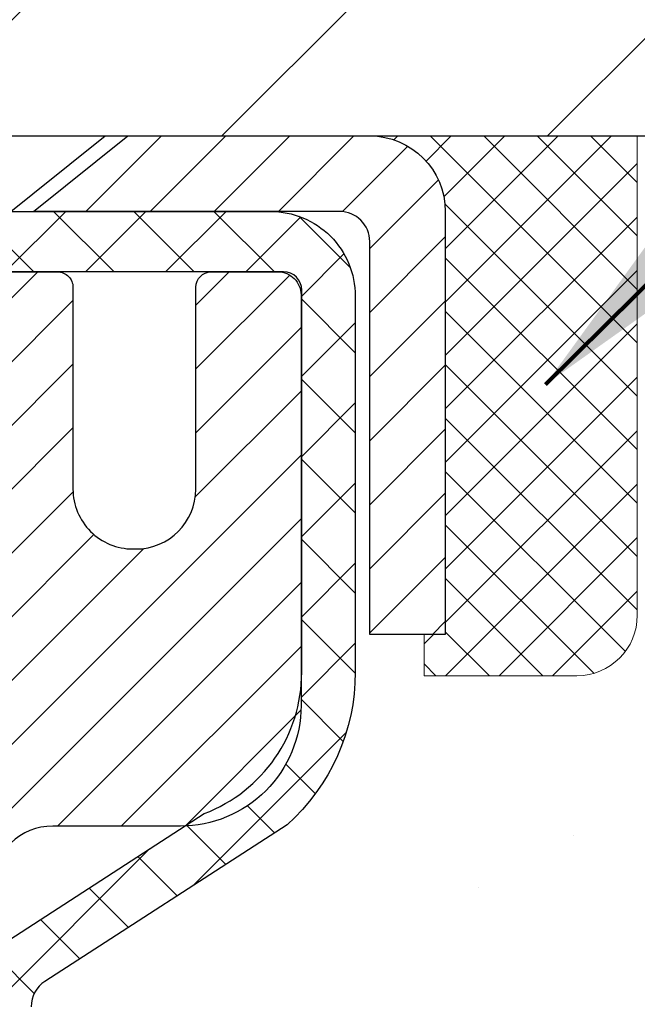
# Model space of a CAD drawing. Extents: x 13 to 3254, y -141 to 1977.
# Drawn here: x 544 to 545, y -117 to -115 of the extents above; entities that cross this region are included whole.
import ezdxf

# ---------------------------------------------------------------- set-up
doc = ezdxf.new("R2010")
doc.units = 0
doc.header["$LTSCALE"] = 5
doc.header["$MEASUREMENT"] = 0
doc.layers.get('0').update_dxf_attribs({"color": 200, "linetype": 'CONTINUOUS'})
doc.layers.get('DEFPOINTS').update_dxf_attribs({"linetype": 'CONTINUOUS'})
for name, color, linetype, lineweight in [('CAPPING STRIP - H', 251, 'CONTINUOUS', 15), ('CAPPING STRIP - L', 7, 'CONTINUOUS', 25), ('CONCRETE - H', 130, 'CONTINUOUS', 9), ('CONCRETE - L', 132, 'CONTINUOUS', 13), ('COVER PLATE - L', 7, 'CONTINUOUS', 25), ('DIMS', 50, 'CONTINUOUS', 25), ('MIG RETAINER - H', 251, 'CONTINUOUS', 20), ('MIG RETAINER - L', 7, 'CONTINUOUS', 30), ('PVC SIDESHEET - H', 170, 'CONTINUOUS', 20), ('PVC SIDESHEET - L', 150, 'CONTINUOUS', 25), ('SCREW - L', 1, 'CONTINUOUS', 25), ('SEALANT - H', 50, 'CONTINUOUS', 15), ('SEALANT - L', 52, 'CONTINUOUS', 20), ('TEXT - 4', 241, 'CONTINUOUS', 25)]:
    doc.layers.add(name, color=color, linetype=linetype, lineweight=lineweight)
doc.styles.add('ROMANS', font='romans', dxfattribs={"width": 0.9})
doc.dimstyles.get("Standard").update_dxf_attribs({"dimtxt": 0.18, "dimasz": 0.18, "dimexe": 0.18, "dimexo": 0.0625, "dimgap": 0.09, "dimtad": 0, "dimtih": 1, "dimtoh": 1, "dimdec": 4, "dimzin": 0, "dimdsep": 46, "dimtxsty": 'Standard', "dimcen": 0.09, "dimadec": 0, "dimazin": 0, "dimtfac": 1, "dimtdec": 4, "dimtofl": 0, "dimtmove": 0, "dimatfit": 3, "dimfxl": 1, "dimtolj": 1, "dimtzin": 0, "dimarcsym": 0})

# ---------------------------------------------------------------- blocks, each defined once
blk = doc.blocks.new('*D25')
at = {"layer": 'DEFPOINTS', "color": 0, "transparency": 16777216}
for p in [(556.1957521505514, -115.9068522181676), (543.6957521505511, -116.632245918951), (556.1957521505514, -117.0874739821893)]:
    blk.add_point(p, dxfattribs=at)
at = {"layer": 'DIMS', "color": 0, "lineweight": -2, "transparency": 16777216}
for p, q in [((556.1957521505514, -116.2068522181676), (556.1957521505514, -117.3874739821893)), ((543.6957521505511, -116.932245918951), (543.6957521505511, -117.3874739821893)), ((543.9957521505511, -117.0874739821893), (551.676303809726, -117.0874739821893)), ((555.8957521505514, -117.0874739821893), (554.676303809726, -117.0874739821893))]:
    blk.add_line(p, q, dxfattribs=at)
at = {"layer": 'DIMS', "color": 0, "transparency": 16777216}
for points in [[(543.9957521505511, -117.0374739821893), (543.9957521505511, -117.1374739821893), (543.6957521505511, -117.0874739821893)], [(555.8957521505514, -117.0374739821893), (555.8957521505514, -117.1374739821893), (556.1957521505514, -117.0874739821893)]]:
    blk.add_solid(points, dxfattribs=at)
at = {"layer": 'DIMS', "color": 0, "transparency": 16777216, "insert": (553.176303809726, -117.0874739821893), "char_height": 0.3, "attachment_point": 5}
blk.add_mtext('\\A1;12 1/2 IN\\P [317.5mm]', dxfattribs=at)
blk = doc.blocks.new('*X6')
at = {"color": 0}
for p, q in [((1237.986130794628, 929.2961535421395), (1237.97385116075, 929.3084331760182)), ((1238.536813030436, 929.1775962613214), (1238.667649945133, 929.3084331760183)), ((1239.602059879881, 928.4750761578006), (1240.435416898099, 929.3084331760183)), ((1246.588648714498, 922.4614025752369), (1239.741618113716, 929.3084331760182)), ((1240.190661302946, 927.2959106278986), (1242.203183851066, 929.3084331760184)), ((1240.238648714498, 923.8083641335176), (1245.738717756998, 929.3084331760184)), ((1240.238648714498, 925.5761310864839), (1243.970950804032, 929.3084331760184)), ((1246.588648714498, 924.2291695282032), (1241.509385066682, 929.3084331760182)), ((1246.588648714498, 925.9969364811695), (1243.277152019649, 929.3084331760182)), ((1246.588648714498, 927.7647034341359), (1245.044918972615, 929.3084331760182)), ((1240.238648714498, 922.0405971805513), (1246.588648714498, 928.3905971805514)), ((1246.588648714498, 920.6936356222706), (1240.226369080619, 927.0559152561492)), ((1240.238648714498, 920.2728302275848), (1246.588648714498, 926.622830227585)), ((1246.588648714497, 918.9258686693039), (1240.238648714498, 925.2758686693037)), ((1240.238648714498, 918.5050632746186), (1246.588648714498, 924.8550632746186)), ((1246.588648714497, 917.1581017163379), (1240.238648714498, 923.5081017163377)), ((1240.238648714498, 916.7372963216523), (1246.588648714498, 923.0872963216523)), ((1246.588648714497, 915.3903347633716), (1240.238648714498, 921.7403347633713)), ((1240.238648714498, 914.9695293686858), (1246.588648714498, 921.3195293686858)), ((1246.588648714497, 913.6225678104047), (1240.238648714498, 919.9725678104049)), ((1240.238648714498, 913.2017624157195), (1246.588648714498, 919.5517624157194)), ((1246.193007264837, 912.2504423070994), (1240.238648714498, 918.2048008574385)), ((1240.249262063965, 911.4446088122202), (1246.588648714498, 917.783995462753)), ((1245.15052543455, 911.5251571844204), (1240.238648714498, 916.4370339044722)), ((1242.017029016931, 911.4446088122202), (1246.588648714498, 916.0162285097866)), ((1243.463306853783, 911.4446088122203), (1240.238648714498, 914.6692669515057)), ((1243.784795969898, 911.4446088122203), (1246.588648714498, 914.2484615568203)), ((1239.538648714498, 912.5017624157197), (1239.845319474796, 912.8084331760185)), ((1241.695539900817, 911.4446088122203), (1240.238648714498, 912.9014999985397)), ((1239.92777294785, 911.4446088122202), (1239.538648714498, 911.833733045573))]:
    blk.add_line(p, q, dxfattribs=at)
blk = doc.blocks.new('*D27')
at = {"layer": 'DEFPOINTS', "color": 0, "transparency": 16777216}
for p in [(550.69575330484, -111.2481063711066), (532.69575330484, -112.4068522181681), (550.69575330484, -115.2818522181678)]:
    blk.add_point(p, dxfattribs=at)
at = {"layer": 'DIMS', "color": 0, "lineweight": -2, "transparency": 16777216}
for p, q in [((532.69575330484, -112.1068522181681), (532.69575330484, -110.9481063711066)), ((550.69575330484, -114.9818522181678), (550.69575330484, -110.9481063711066)), ((532.9957533048399, -111.2481063711066), (537.6773305063822, -111.2481063711066)), ((550.39575330484, -111.2481063711066), (540.7773305063821, -111.2481063711066))]:
    blk.add_line(p, q, dxfattribs=at)
at = {"layer": 'DIMS', "color": 0, "transparency": 16777216}
for points in [[(532.9957533048399, -111.1981063711066), (532.9957533048399, -111.2981063711066), (532.69575330484, -111.2481063711066)], [(550.39575330484, -111.1981063711066), (550.39575330484, -111.2981063711066), (550.69575330484, -111.2481063711066)]]:
    blk.add_solid(points, dxfattribs=at)
at = {"layer": 'DIMS', "color": 0, "transparency": 16777216, "insert": (539.2273305063821, -111.2481063711066), "char_height": 0.3, "attachment_point": 5}
blk.add_mtext('\\A1;18 IN\\P [457.2mm]', dxfattribs=at)

msp = doc.modelspace()

# ---------------------------------------------------------------- hatches: boundary and pattern name
at = {"layer": 'CAPPING STRIP - H'}
h = msp.add_hatch(dxfattribs=at)
h.set_pattern_fill('ANSI31', color=256, scale=0.47244, angle=90, style=0)
h.set_pattern_definition([(45.00000000000001, (-452.5546006856925, 301.628794192126), (0.04175819096297156, -0.04175819096297156), [])])
edge = h.paths.add_edge_path()
edge.add_line((543.5072387578143, -115.5430593416545), (543.4896319937735, -115.4462221394288))
edge.add_line((543.4896319937734, -115.4462221394288), (543.6939420335945, -115.4090748594606))
edge.add_arc((543.7185915032546, -115.544646942572), 0.1377947244043846, 90.00000000099271, 100.30484647022479, ccw=False)
edge.add_line((543.7185915032524, -115.4068522181676), (543.9534388441639, -115.4068522181676))
edge.add_line((543.9534388441639, -115.4068522181676), (544.0764698481016, -115.5052770213178))
edge.add_line((544.0764698481016, -115.5052770213178), (543.7185915032524, -115.5052770213178))
edge.add_arc((543.7185915032553, -115.5446469425851), 0.03936992126728001, 90.00000000430171, 100.3048464714298)
edge.add_line((543.7115487976357, -115.5059120616875), (543.5072387578143, -115.5430593416545))
edge = h.paths.add_edge_path()
edge.add_arc((544.7408372693637, -115.5446469425779), 0.03936992126011774, 359.9999999998346, 449.9999999998345)
edge.add_line((544.740837269364, -115.5052770213178), (544.3422168166062, -115.5052770213178))
edge.add_line((544.3422168166062, -115.5052770213178), (544.4652478205439, -115.4068522181676))
edge.add_line((544.4652478205439, -115.4068522181676), (544.7802071906235, -115.4068522181676))
edge.add_arc((544.7802071906233, -115.5052770213177), 0.09842480315012381, -6.622258297284134e-11, 89.99999999993378, ccw=False)
edge.add_line((544.8786319937735, -115.5052770213178), (544.8786319937735, -116.0564559189583))
edge.add_line((544.8786319937735, -116.0564559189583), (544.7802071906235, -116.0564559189583))
edge.add_line((544.7802071906235, -116.0564559189583), (544.780207190624, -115.544646942578))
at = {"layer": 'CONCRETE - H'}
h = msp.add_hatch(dxfattribs=at)
h.set_pattern_fill('AR-CONC', color=256, scale=0.21)
h.set_pattern_definition([(49.99999999999999, (0, 0), (1.506246383461582, -0.1317794834634497), [0.1575, -1.7325]), (355, (0, 0), (-0.2913778005873, 1.579603480770025), [0.126, -1.386]), (100.45144446, (0.1255205301, -0.0109816224), (1.214868578126935, 1.447823981034122), [0.1338544032, -1.4723984352]), (46.18420000000002, (0, 0.42), (2.241206794410302, -0.3475904896654607), [0.23625, -2.598749999999999]), (96.63563549, (0.1867671645, 0.3910340553), (1.96279008591588, 2.045649061626556), [0.2007817182, -2.208598895999999]), (351.1841639899999, (0, 0.42), (1.962790084615023, 2.045649060566979), [0.189, -2.0790000021]), (21, (0.21, 0.315), (1.25350480944877, -0.8454996703972115), [0.1575, -1.7325]), (326.0000000000001, (0.21, 0.315), (0.5109621970353216, 1.522815094598391), [0.126, -1.386]), (71.45144474, (0.3144587334, 0.2445416946), (1.764466991132939, 0.677315420893343), [0.133854399, -1.4723984352]), (37.50000000000001, (0, 0), (0.0255356961663104, 0.6990770930457542), [0, -1.3692, 0, -1.407, 0, -1.39125]), (7.499999999999999, (0, 0), (0.552446028628512, 0.8282645949529565), [0, -0.8021999999999999, 0, -1.3377, 0, -0.53025]), (327.5, (-0.4683, 0), (1.121027115962059, -0.04736523064219748), [0, -0.525, 0, -1.638, 0, -2.1735]), (317.5, (-0.6783, 0), (1.224690955619011, 0.2102204628978672), [0, -0.6825, 0, -1.0878, 0, -1.5435])])
edge = h.paths.add_edge_path()
edge.add_spline(control_points=[(558.2846710053527, -115.4068522181675), (559.0155226364576, -117.1690120622275), (554.1581635011989, -116.7107111035003), (551.4810727284214, -116.3114792343104), (550.1619593262889, -118.2621499980462), (550.5469499459673, -119.489253967013), (550.8069674004528, -120.1176322064455)], knot_values=[0, 0, 0, 0, 4.757169171291375, 7.045140893400519, 8.705246602387364, 10.68750200782691, 10.68750200782691, 10.68750200782691, 10.68750200782691], degree=3, periodic=0)
edge.add_line((550.8069571344907, -120.1176322064457), (550.8069658844759, -120.708182206408))
edge.add_line((550.8069658844759, -120.708182206408), (550.3139657484307, -120.7081822064093))
edge.add_line((550.3139657484307, -120.7081822064093), (550.3139657484307, -120.5113321978963))
edge.add_line((550.3139657484307, -120.5113321978963), (549.6442805324539, -120.5113321978963))
edge.add_arc((549.6442805324538, -120.4719621978963), 0.03937000000003366, 240.00000000005718, 270.0000000001654, ccw=False)
edge.add_line((549.6245955324538, -120.5060576180433), (549.4888346248362, -120.4276760214847))
edge.add_arc((549.4337166248362, -120.5231431978962), 0.1102359999998798, 59.99999999996805, 89.99999999994093)
edge.add_line((549.4337166248363, -120.4129071978963), (548.5257586838072, -120.4129071978963))
edge.add_arc((548.5257586838072, -120.3735371978961), 0.03937000000027524, 240.0000000000484, 270, ccw=False)
edge.add_line((548.5060736838071, -120.4076326180433), (547.8259864976484, -120.0149846152256))
edge.add_arc((547.7659865569209, -120.1189076979008), 0.1200000000000631, 60.00003267865749, 90)
edge.add_line((547.7659865569209, -119.9989076979007), (547.5545466903383, -119.9989076979007))
edge.add_arc((547.5545451744697, -119.9595376977381), 0.03937000019178868, 225.0000000556438, 270.0022060673425, ccw=False)
edge.add_line((547.5267063803858, -119.987376491876), (547.4102398562534, -119.8709099677435))
edge.add_arc((547.1605378819465, -120.1206119420496), 0.3531319186155858, 44.99999999992011, 76.0979991088939)
edge.add_arc((546.8712532888633, -121.2893817154902), 1.557170273114103, 76.09799910892826, 103.9020008910677)
edge.add_arc((546.58196869578, -120.120611942051), 0.3531319186168754, 103.902000891035, 134.9999999999756)
edge.add_line((546.3322667214727, -119.8709099677435), (546.2158001973401, -119.987376491876))
edge.add_arc((546.1879614033647, -119.9595376979005), 0.0393700000000886, 270.0000000001654, 314.999999999883, ccw=False)
edge.add_line((546.1879614033649, -119.9989076979006), (544.4770563008807, -119.9989076979007))
edge.add_arc((544.4770563008807, -119.9595376979007), 0.0393699999999626, 179.9999999999173, 270, ccw=False)
edge.add_line((544.4376863008807, -119.9595376979007), (544.437687816858, -118.0645041405674))
edge.add_line((544.437687816858, -118.0645041405674), (544.4376878168576, -118.0532055723309))
edge.add_arc((544.4770578168577, -118.0532055723309), 0.03937000000007629, 107.30237723699929, 179.9999999999173, ccw=False)
edge.add_line((544.4653486084875, -118.0156171254443), (544.4826215495809, -118.0090911286495))
edge.add_line((544.4826215495809, -118.0090911286495), (544.4997981457553, -118.0023767485811))
edge.add_line((544.4997981457553, -118.0023767485811), (544.5167820520918, -117.9952856019656))
edge.add_line((544.5167820520918, -117.9952856019656), (544.5334769236714, -117.9876293055296))
edge.add_line((544.5334769236714, -117.9876293055296), (544.549786415575, -117.9792194759993))
edge.add_line((544.549786415575, -117.9792194759993), (544.5656253298998, -117.9699039042784))
edge.add_line((544.5656253298998, -117.9699039042784), (544.5809658592098, -117.9597166241987))
edge.add_line((544.5809658592098, -117.9597166241987), (544.5957986133757, -117.9487514372385))
edge.add_line((544.5957986133757, -117.9487514372385), (544.610114210797, -117.9371021725535))
edge.add_line((544.610114210797, -117.9371021725535), (544.6239032663917, -117.9248626080725))
edge.add_line((544.6239032663917, -117.9248626080725), (544.6371545455753, -117.9120993064753))
edge.add_line((544.6371545455753, -117.9120993064753), (544.6498519271281, -117.8988069235895))
edge.add_line((544.6498519271281, -117.8988069235895), (544.6619820547216, -117.8849788475055))
edge.add_line((544.6619820547216, -117.8849788475055), (544.6735448453113, -117.8706474783205))
edge.add_line((544.6735448453113, -117.8706474783205), (544.6845433063929, -117.8558542996552))
edge.add_line((544.6845433063929, -117.8558542996552), (544.6949804454623, -117.8406407951305))
edge.add_line((544.6949804454623, -117.8406407951305), (544.7048592700153, -117.825048448367))
edge.add_line((544.7048592700153, -117.825048448367), (544.714182787548, -117.8091187429857))
edge.add_line((544.714182787548, -117.8091187429857), (544.7229540691894, -117.7928931207318))
edge.add_line((544.7229540691894, -117.7928931207318), (544.7311813137449, -117.7764096489722))
edge.add_line((544.7311813137449, -117.7764096489722), (544.7388815294534, -117.7597005978347))
edge.add_line((544.7388815294534, -117.7597005978347), (544.7460725928379, -117.7427976660533))
edge.add_line((544.7460725928379, -117.7427976660533), (544.7527728570589, -117.7257310668609))
edge.add_line((544.7527728570589, -117.7257310668609), (544.7590052328198, -117.7085168093235))
edge.add_line((544.7590052328198, -117.7085168093235), (544.7647951629258, -117.6911630108874))
edge.add_line((544.7647951629258, -117.6911630108874), (544.7701681173257, -117.6736777044027))
edge.add_line((544.7701681173257, -117.6736777044027), (544.7751495659681, -117.6560689227191))
edge.add_line((544.7751495659681, -117.6560689227191), (544.7797649788021, -117.6383446986867))
edge.add_line((544.7797649788021, -117.6383446986867), (544.7840398257761, -117.6205130651552))
edge.add_line((544.7840398257761, -117.6205130651552), (544.787999576839, -117.6025820549747))
edge.add_line((544.787999576839, -117.6025820549747), (544.7916697019393, -117.584559700995))
edge.add_line((544.7916697019393, -117.584559700995), (544.7950756710263, -117.5664540360661))
edge.add_line((544.7950756710263, -117.5664540360661), (544.7982429540483, -117.5482730930377))
edge.add_line((544.7982429540483, -117.5482730930377), (544.8011970209543, -117.5300249047599))
edge.add_line((544.8011970209543, -117.5300249047599), (544.8039633416929, -117.5117175040826))
edge.add_line((544.8039633416929, -117.5117175040826), (544.8065673862129, -117.4933589238556))
edge.add_line((544.8065673862129, -117.4933589238556), (544.8090346244632, -117.4749571969289))
edge.add_line((544.8090346244632, -117.4749571969289), (544.8113905263924, -117.4565203561523))
edge.add_line((544.8113905263924, -117.4565203561523), (544.8136605619493, -117.4380564343758))
edge.add_line((544.8136605619493, -117.4380564343758), (544.8158702010826, -117.4195734644493))
edge.add_line((544.8158702010826, -117.4195734644493), (544.8180449137411, -117.4010794792226))
edge.add_line((544.8180449137411, -117.4010794792226), (544.8180449137411, -117.3873441468926))
edge.add_line((544.8180449137411, -117.3873441468926), (544.8158702010826, -117.3688501616659))
edge.add_line((544.8158702010826, -117.3688501616659), (544.8136605619493, -117.3503671917394))
edge.add_line((544.8136605619493, -117.3503671917394), (544.8113905263924, -117.3319032699629))
edge.add_line((544.8113905263924, -117.3319032699629), (544.8090346244632, -117.3134664291863))
edge.add_line((544.8090346244632, -117.3134664291863), (544.8065673862129, -117.2950647022596))
edge.add_line((544.8065673862129, -117.2950647022596), (544.8039633416929, -117.2767061220326))
edge.add_line((544.8039633416929, -117.2767061220326), (544.8011970209543, -117.2583987213552))
edge.add_line((544.8011970209543, -117.2583987213552), (544.7982429540483, -117.2401505330774))
edge.add_line((544.7982429540483, -117.2401505330774), (544.7950756710263, -117.2219695900491))
edge.add_line((544.7950756710263, -117.2219695900491), (544.7916697019393, -117.2038639251201))
edge.add_line((544.7916697019393, -117.2038639251201), (544.787999576839, -117.1858415711404))
edge.add_line((544.787999576839, -117.1858415711404), (544.7840398257761, -117.16791056096))
edge.add_line((544.7840398257761, -117.16791056096), (544.7797649788021, -117.1500789274285))
edge.add_line((544.7797649788021, -117.1500789274285), (544.7751495659681, -117.1323547033961))
edge.add_line((544.7751495659681, -117.1323547033961), (544.7701681173257, -117.1147459217125))
edge.add_line((544.7701681173257, -117.1147459217125), (544.7647951629258, -117.0972606152278))
edge.add_line((544.7647951629258, -117.0972606152278), (544.7590052328198, -117.0799068167917))
edge.add_line((544.7590052328198, -117.0799068167917), (544.7527728570589, -117.0626925592543))
edge.add_line((544.7527728570589, -117.0626925592543), (544.7460725928379, -117.0456259600618))
edge.add_line((544.7460725928379, -117.0456259600618), (544.7388815294534, -117.0287230282805))
edge.add_line((544.7388815294534, -117.0287230282805), (544.7311813137449, -117.0120139771429))
edge.add_line((544.7311813137449, -117.0120139771429), (544.7229540691894, -116.9955305053834))
edge.add_line((544.7229540691894, -116.9955305053834), (544.7141827875479, -116.9793048831295))
edge.add_line((544.7141827875479, -116.9793048831295), (544.7048592700153, -116.9633751777481))
edge.add_line((544.7048592700153, -116.9633751777481), (544.6949804454622, -116.9477828309847))
edge.add_line((544.6949804454622, -116.9477828309847), (544.6845433063928, -116.9325693264599))
edge.add_line((544.6845433063928, -116.9325693264599), (544.6735448453112, -116.9177761477946))
edge.add_line((544.6735448453112, -116.9177761477946), (544.6619820547216, -116.9034447786096))
edge.add_line((544.6619820547216, -116.9034447786096), (544.6498519271281, -116.8896167025256))
edge.add_line((544.6498519271281, -116.8896167025256), (544.6371545455752, -116.8763243196399))
edge.add_line((544.6371545455752, -116.8763243196399), (544.6239032663917, -116.8635610180427))
edge.add_line((544.6239032663917, -116.8635610180427), (544.6101142107968, -116.8513214535617))
edge.add_line((544.6101142107968, -116.8513214535617), (544.5957986133757, -116.8396721888767))
edge.add_line((544.5957986133757, -116.8396721888767), (544.5809658592098, -116.8287070019165))
edge.add_line((544.5809658592098, -116.8287070019165), (544.5656253298998, -116.8185197218368))
edge.add_line((544.5656253298998, -116.8185197218368), (544.549786415575, -116.8092041501158))
edge.add_line((544.549786415575, -116.8092041501158), (544.5334769236713, -116.8007943205856))
edge.add_line((544.5334769236713, -116.8007943205856), (544.5167820520918, -116.7931380241496))
edge.add_line((544.5167820520918, -116.7931380241496), (544.4997981457553, -116.7860468775341))
edge.add_line((544.4997981457553, -116.7860468775341), (544.4826215495809, -116.7793324974657))
edge.add_line((544.4826215495809, -116.7793324974657), (544.4653486084874, -116.7728065006709))
edge.add_arc((544.4770578168577, -116.7352180537843), 0.03937000000007693, 179.9999999999586, 252.69762276283052, ccw=False)
edge.add_line((544.4376878168576, -116.7352180537843), (544.4376878168576, -116.5459830049256))
edge.add_line((544.4376878168576, -116.5459830049256), (544.339262816858, -116.5459830049256))
edge.add_line((544.339262816858, -116.5459830049256), (544.3395269204641, -116.5459830049256))
edge.add_arc((544.3786328168578, -116.5414304488052), 0.03936999999981224, 122.90315213925521, 186.6402612612694, ccw=False)
edge.add_line((544.3572462202221, -116.5083757912767), (544.6724641606779, -116.3044275598037))
edge.add_arc((544.4947743168564, -116.105735206376), 0.2665564328767629, 311.8061494065417, 360.0000000001558)
edge.add_line((544.7613307497331, -116.1057352063752), (544.761330749733, -116.0565216040257))
edge.add_line((544.761330749733, -116.0565216040257), (544.8510744546421, -116.0565216040257))
edge.add_line((544.8510744546421, -116.0565216040257), (544.8510744546421, -116.1102154766161))
edge.add_line((544.8510744546421, -116.1102154766161), (545.0498933522799, -116.1102154766161))
edge.add_arc((545.0498933522799, -116.0314753191357), 0.07874015748041074, 270, 359.999999999938)
edge.add_line((545.1286335097603, -116.0314753191358), (545.1286335097603, -115.9068522181676))
edge.add_line((545.1286335097603, -115.9068522181676), (556.1957521505514, -115.9068193756339))
edge.add_line((556.1957521505514, -115.9068193756339), (556.1957521505514, -115.4068850607013))
edge.add_line((556.1957521505514, -115.4068850607013), (558.2846710053527, -115.4068522181675))
at = {"layer": 'COVER PLATE - L'}
h = msp.add_hatch(dxfattribs=at)
h.set_pattern_fill('ANSI31', color=252, scale=2.4, style=0)
h.set_pattern_definition([(45, (481.1328936693532, -130.0711540970137), (-0.2121320343559642, 0.2121320343559643), [])])
h.paths.add_polyline_path([(541.1332533048399, -115.0318522181674), (541.1332533048399, -115.4068522181674), (550.6957533048399, -115.4068522181674), (550.69575330484, -115.2818522181679), (549.277932849933, -115.0318522181674)])
at = {"layer": 'MIG RETAINER - H'}
h = msp.add_hatch(dxfattribs=at)
h.set_pattern_fill('ANSI31', color=256, scale=0.47, style=0)
h.set_pattern_definition([(45, (-403.0478564913756, -553.6683752500311), (-0.04154252339470966, 0.04154252339470967), [])])
h.paths.add_polyline_path([(543.6957517888635, -118.3160170213508), (543.6957517888621, -117.6149001142166), (543.7700481231442, -117.5503152961564), (543.9337517888623, -117.5503152961564), (543.9337517888625, -118.3160170213508)])
edge = h.paths.add_edge_path()
edge.add_arc((544.4757517888604, -115.8670170213485), 0.07800000000003138, 270.000000000501, 360.0000000000418)
edge.add_line((544.5537517888605, -115.8670170213485), (544.5537517888602, -115.6040170213514))
edge.add_arc((544.5737517888604, -115.6040170213512), 0.02000000000020918, 90.00000000195422, 180.0000000006514, ccw=False)
edge.add_line((544.5737517888597, -115.584017021351), (544.6607517888596, -115.5840170213492))
edge.add_arc((544.6607517888602, -115.6140170213492), 0.03000000000002956, 2.1719870346714742e-10, 90.0000000013028, ccw=False)
edge.add_line((544.6907517888602, -115.6140170213491), (544.6907517888609, -116.1490170213561))
edge.add_arc((544.533751788861, -116.1490170213563), 0.1569999999999254, -90.00000000033191, 6.230038707144558e-11, ccw=False)
edge.add_line((544.5337517888601, -116.3060170213563), (544.3674914739028, -116.3060170213554))
edge.add_arc((544.3674914739134, -116.384756706387), 0.07873968503150763, 90.00000000777618, 177.4144840053407)
edge.add_arc((544.1739490148473, -116.3760170213515), 0.114999999999426, 275.2124696741832, 357.41448399788595, ccw=False)
edge.add_arc((544.1825797001725, -116.4706241631048), 0.02000000000000517, 160.3257550186187, 275.2124696744299, ccw=False)
edge.add_arc((544.0525327337411, -116.4241265489165), 0.1181095275611714, 340.3257550185371, 642.6342225154141)
edge.add_arc((544.0827408939015, -116.5588919326878), 0.02000000000040289, -10.621520467928804, 102.63422251394002, ccw=False)
edge.add_arc((544.0247517888614, -116.5480170213498), 0.07899999999997757, 270.0000000008245, 349.3784795304081, ccw=False)
edge.add_line((544.0247517888625, -116.6270170213498), (543.9507517888613, -116.6270170213509))
edge.add_arc((543.9507517888616, -116.6440170213509), 0.01699999999999591, 90.00000000076633, 180)
edge.add_line((543.9337517888615, -116.6440170213509), (543.9337517888621, -117.2377187465456))
edge.add_line((543.9337517888621, -117.2377187465456), (543.7700481231442, -117.2377187465456))
edge.add_line((543.7700481231442, -117.2377187465456), (543.6957517888621, -117.1731339284854))
edge.add_line((543.6957517888621, -117.1731339284854), (543.6957517888602, -115.6140170213519))
edge.add_arc((543.7257517888601, -115.6140170213517), 0.02999999999985903, 90.00000000043423, 180.0000000002171, ccw=False)
edge.add_line((543.7257517888598, -115.5840170213518), (543.79075178886, -115.5840170213512))
edge.add_arc((543.7907517888602, -115.6040170213512), 0.01999999999998181, 0, 90.00000000065143, ccw=False)
edge.add_line((543.8107517888602, -115.6040170213512), (543.8107517888606, -115.8670170213526))
edge.add_arc((543.8887517888605, -115.8670170213525), 0.07799999999997453, 180.0000000000835, 270.0000000004176)
edge.add_line((543.8887517888611, -115.9450170213525), (543.8927517888611, -115.9450170213525))
edge.add_arc((543.8927517888607, -115.8670170213526), 0.07799999999986085, 270.000000000334, 360.0000000001671)
edge.add_line((543.9707517888605, -115.8670170213524), (543.9707517888602, -115.6040170213518))
edge.add_arc((543.9907517888602, -115.6040170213518), 0.01999999999998181, 90.00000000032571, 180, ccw=False)
edge.add_line((543.99075178886, -115.5840170213518), (544.1321984369164, -115.5840170213508))
edge.add_line((544.1321984369164, -115.5840170213508), (544.1321984369164, -115.914912227568))
edge.add_line((544.1321984369164, -115.914912227568), (544.1514839993141, -115.9342428344699))
edge.add_line((544.1514839993141, -115.9342428344699), (544.1514839993141, -116.0113850840552))
edge.add_line((544.1514839993141, -116.0113850840552), (544.2093406865027, -116.0499562088481))
edge.add_line((544.2093406865027, -116.0499562088481), (544.2671973736914, -116.0113850840552))
edge.add_line((544.2671973736914, -116.0113850840552), (544.2671973736914, -115.9342428344699))
edge.add_line((544.2671973736914, -115.9342428344699), (544.2864829360882, -115.9149572720739))
edge.add_line((544.2864829360882, -115.9149572720739), (544.2864829360882, -115.5840170213508))
edge.add_line((544.2864829360882, -115.5840170213508), (544.3737517888602, -115.5840170213506))
edge.add_arc((544.3737517888602, -115.6040170213506), 0.01999999999998181, 0, 90, ccw=False)
edge.add_line((544.3937517888602, -115.6040170213506), (544.3937517888605, -115.8670170213487))
edge.add_arc((544.4717517888606, -115.8670170213485), 0.07800000000008822, 180.000000000167, 270.000000000334)
edge.add_line((544.4717517888611, -115.9450170213486), (544.4757517888611, -115.9450170213486))
at = {"layer": 'PVC SIDESHEET - H'}
h = msp.add_hatch(dxfattribs=at)
h.set_pattern_fill('ANSI37', color=256, scale=0.59055, style=0)
h.set_pattern_definition([(45, (359.909572853878, -237.3428070622641), (-0.05219773870371446, 0.05219773870371446), []), (135, (359.909572853878, -237.3428070622641), (-0.05219773870371446, -0.05219773870371446), [])])
h.paths.add_polyline_path([(544.2683953008714, -116.6152365600553), (544.2683953008711, -116.5413647637381, -0.2544175294253038), (544.3187488302907, -116.4488117226577), (544.5396186925466, -116.3059073634464, 0.4033078353723514), (544.6907517888609, -116.1490170213561), (544.6907517888608, -116.1241670553611, 0.02353096692885778), (544.6916228008698, -116.1056695213078), (544.6916228008683, -115.6076390213081, 0.4142135623729873), (544.6680008008682, -115.5840170213082), (544.2880803011046, -115.5840170213092), (544.2880803011045, -115.524961905763), (544.3126864066621, -115.505277021317), (544.6510932337446, -115.505277021316, -0.4142135623730915), (544.761329233745, -115.6155130213157), (544.7613292337463, -116.1056695213078, -0.213440768600962), (544.672462644691, -116.3043618747363), (544.3572447042353, -116.5083101062094, 0.2544175294251872), (544.3392613008712, -116.5413647637381), (544.3392613008714, -116.6152365600553), (544.3392613008712, -116.7976946610136, 0.3306422189433676), (544.3812320034976, -116.8542244744604), (544.4049922753964, -116.8612960861014), (544.4280498753681, -116.8685562504491), (544.4507256555571, -116.8763760602071), (544.4728633232224, -116.8849845986214), (544.4943065856231, -116.8946109489383), (544.514899150018, -116.9054841944037), (544.534484723666, -116.9178334182636), (544.5529070452238, -116.9318876158058), (544.5700521270238, -116.9477573559915), (544.5859317864368, -116.9652007750118), (544.6005811378118, -116.9839107444347), (544.6140352954972, -117.0035801358281), (544.6263296930588, -117.0239038960121), (544.6375153734992, -117.0446784499716), (544.6476657309779, -117.0658455292948), (544.6568551898316, -117.0873600611161), (544.665153097554, -117.1091916355063), (544.6726265410379, -117.1313163716034), (544.6793425968272, -117.1537104184345), (544.685368341466, -117.1763499250269), (544.6907708514983, -117.1992110404078), (544.6956172034683, -117.2222699136043), (544.6999744739198, -117.2455026936436), (544.7039097393971, -117.2688855295529), (544.7074900764441, -117.2923945703593), (544.7107825616048, -117.3160059650902), (544.7138542714232, -117.3396958627726), (544.7167722824435, -117.3634404124337), (544.7196036712096, -117.3872157631007, -0.05933499155532457), (544.7195910234999, -117.4011826964983), (544.7167722824435, -117.4248518435468), (544.7138542714232, -117.4485963932079), (544.7107825616048, -117.4722862908903), (544.7074900764441, -117.4958976856211), (544.7039097393971, -117.5194067264276), (544.6999744739198, -117.5427895623369), (544.6956172034683, -117.5660223423761), (544.6907708514983, -117.5890812155726), (544.685368341466, -117.6119423309535), (544.6793425968272, -117.6345818375459), (544.6726265410379, -117.6569758843771), (544.665153097554, -117.6791006204742), (544.6568551898316, -117.7009321948643), (544.6476657309779, -117.7224467266857), (544.6375153734992, -117.7436138060088), (544.6263296930588, -117.7643883599683), (544.6140352954972, -117.7847121201523), (544.6005811378117, -117.8043815115457), (544.5859317864368, -117.8230914809686), (544.5700521270238, -117.8405348999889), (544.5529070452238, -117.8564046401746), (544.534484723666, -117.8704588377168), (544.514899150018, -117.8828080615768), (544.4943065856231, -117.8936813070421), (544.4728633232224, -117.903307657359), (544.4507256555571, -117.9119161957734), (544.4280498753681, -117.9197360055314), (544.4049922753964, -117.926996169879), (544.3817091483832, -117.9339257720623, 0.3329817396557117), (544.3392613008709, -117.9905975949661), (544.2683953008809, -117.9905975949661), (544.2683953008711, -117.975642719127, -0.3608117966093517), (544.3582779148871, -117.8673019817519), (544.3785957315686, -117.8629559886898), (544.3987391141628, -117.8581935258681), (544.4185336285827, -117.8525981235274), (544.4378048407413, -117.8457533119078), (544.4563798128308, -117.8372503851567), (544.4741361110788, -117.8269426930951), (544.4910127898631, -117.8150026356772), (544.506952623369, -117.8016219142156), (544.5218983857816, -117.7869922300232), (544.5357928512859, -117.771305284413), (544.5485787940671, -117.7547527786978), (544.5602101250611, -117.737515942938), (544.5707260666636, -117.7196957936875), (544.5802052860292, -117.7013562598405), (544.5887266637751, -117.6825610695843), (544.5963690805182, -117.6633739511063), (544.6032114168759, -117.6438586325938), (544.609332553465, -117.6240788422342), (544.614811370903, -117.6040983082149), (544.6197267498067, -117.5839807587232), (544.6241569749801, -117.5637886906086), (544.6281666382355, -117.5435563020823), (544.6318066443407, -117.5232895050093), (544.6351273034402, -117.5029929823747), (544.6381789256778, -117.4826714171636), (544.6410118211982, -117.4623294923613), (544.6436763001452, -117.4419718909528), (544.6462226726635, -117.4216032959234), (544.6486892997393, -117.4013266172001, 0.06060086340155051), (544.6487012488972, -117.3870638657221), (544.6462226726635, -117.366688960057), (544.6436763001452, -117.3463203650276), (544.6410118211982, -117.3259627636191), (544.6381789256778, -117.3056208388168), (544.6351273034402, -117.2852992736057), (544.6318066443407, -117.2650027509711), (544.6281666382355, -117.2447359538981), (544.6241569749801, -117.2245035653718), (544.6197267498067, -117.2043114972572), (544.614811370903, -117.1841939477655), (544.609332553465, -117.1642134137462), (544.6032114168759, -117.1444336233866), (544.5963690805182, -117.1249183048741), (544.5887266637751, -117.1057311863961), (544.5802052860292, -117.0869359961399), (544.5707260666636, -117.0685964622929), (544.5602101250611, -117.0507763130424), (544.5485787940671, -117.0335394772826), (544.5357928512859, -117.0169869715674), (544.5218983857816, -117.0013000259571), (544.506952623369, -116.9866703417648), (544.4910127898631, -116.9732896203032), (544.4741361110788, -116.9613495628852), (544.4563798128308, -116.9510418708237), (544.4378048407413, -116.9425389440726), (544.4185336285827, -116.935694132453), (544.3987391141628, -116.9300987301122), (544.3785957315686, -116.9253362672906), (544.3582779148871, -116.9209902742285, -0.3608117966100778), (544.2683953008711, -116.8126495368533)])

# ---------------------------------------------------------------- linework, layer by layer
at = {"layer": 'CAPPING STRIP - L'}
msp.add_lwpolyline([(544.780207190624, -115.544646942578, 0.414213562373095), (544.740837269364, -115.5052770213178), (544.3422168166062, -115.5052770213178), (544.4652478205439, -115.4068522181676), (544.7802071906235, -115.4068522181676, -0.414213562373095), (544.8786319937735, -115.5052770213178), (544.8786319937735, -116.0564559189583), (544.7802071906235, -116.0564559189583)], format="xyb", close=True, dxfattribs=at)
at = {"layer": 'CONCRETE - L'}
msp.add_line((543.6957533048399, -115.4068522181675), (557.2220372241338, -115.4068522181675), dxfattribs=at)
at = {"layer": 'COVER PLATE - L'}
msp.add_line((533.5707533048399, -115.4068522181674), (550.6957533048399, -115.4068522181674), dxfattribs=at)
at = {"layer": 'MIG RETAINER - L'}
msp.add_lwpolyline([(544.2864829360882, -115.5840170213508), (544.3737517888602, -115.5840170213506, -0.4142135623735612), (544.3937517888602, -115.6040170213506), (544.3937517888605, -115.8670170213487, 0.4142135623747932), (544.4717517888611, -115.9450170213486), (544.4757517888611, -115.9450170213486, 0.4142135623714301), (544.5537517888605, -115.8670170213485), (544.5537517888602, -115.6040170213514, -0.4142135623672345), (544.5737517888597, -115.584017021351), (544.6607517888596, -115.5840170213492, -0.4142135623789455), (544.6907517888602, -115.6140170213491), (544.6907517888609, -116.1490170213561, -0.414213562375043), (544.5337517888601, -116.3060170213563), (544.3674914739028, -116.3060170213554, 0.4010574505985916), (544.2888319454605, -116.3812047234998, -0.3748896829303737)], format="xyb", dxfattribs=at)
at = {"layer": 'PVC SIDESHEET - L'}
msp.add_lwpolyline([(544.2683953008711, -116.5413647637383, -0.2544175294253872), (544.3187488302906, -116.4488117226578), (544.5646958538414, -116.2896822631584, 0.3114351400790096), (544.6916228008698, -116.1056695213081), (544.6916228008683, -115.6076390213081, 0.4142135623731408), (544.6680008008682, -115.5840170213082), (544.2880803011046, -115.5840170213092), (544.2880803011045, -115.524961905763), (544.3126864066621, -115.505277021317), (544.6510932337446, -115.505277021316, -0.4142135623730909), (544.761329233745, -115.6155130213157), (544.7613292337463, -116.1056695213079, -0.2134407686008599), (544.672462644691, -116.3043618747363), (544.3572447042353, -116.5083101062093, 0.2544175294253872), (544.3392613008712, -116.5413647637381)], format="xyb", dxfattribs=at)
at = {"layer": 'SCREW - L'}
for p in [(543.9829602216696, -115.4068522181676), (544.2880771114346, -115.524961981948)]:
    msp.add_line(p, (544.435714316159, -115.4068522181676), dxfattribs=at)
at = {"layer": 'SEALANT - L'}
for p, q in [((544.7802067969228, -115.4068496197457), (545.1286319937735, -115.4068496197457)), ((545.1286319937735, -115.4068496197457), (545.1286319937735, -116.0314096340684)), ((544.8510729386553, -116.1101497915487), (544.8510729386553, -116.0564559189583)), ((544.8510729386553, -116.1101497915487), (545.0498918362932, -116.1101497915487))]:
    msp.add_line(p, q, dxfattribs=at)
msp.add_arc((545.0498918362932, -116.0314096340684), 0.07874015748031496, 270, 0, dxfattribs=at)

# ---------------------------------------------------------------- block references
at = {"layer": 'SEALANT - H', "xscale": 0.03937007874015748, "yscale": 0.03937007874015748, "zscale": 0.03937007874015748}
msp.add_blockref('*X6', (496.0503387372969, -151.993795807778), dxfattribs=at)

# ---------------------------------------------------------------- dimensions: what is measured, and where the dimension line sits
at = {"layer": 'DIMS'}
for base, p1, p2, picture, middle in [((550.69575330484, -111.2481063711066), (532.69575330484, -112.4068522181681), (550.69575330484, -115.2818522181678), '*D27', (539.2273305063821, -111.2481063711066)), ((556.1957521505514, -117.0874739821893), (543.6957521505511, -116.632245918951), (556.1957521505514, -115.9068522181676), '*D25', (553.176303809726, -117.0874739821893))]:
    dim = msp.add_linear_dim(base=base, p1=p1, p2=p2, text='<>\\P[]', dimstyle='Standard', override={"dimtxt": 0.3, "dimasz": 0.3, "dimexe": 0.3, "dimexo": 0.3, "dimgap": 0.3, "dimlunit": 5, "dimpost": ' IN', "dimfrac": 2}, dxfattribs=at)
    dim.commit()
    dim.dimension.update_dxf_attribs({"geometry": picture, "text_midpoint": middle, "dimtype": 160})

# ---------------------------------------------------------------- leaders
at = {"layer": 'TEXT - 4'}
for points, override in [([(538.4700497236846, -116.2844550862205), (547.8593381388204, -105.3346129071418), (548.0459073118349, -105.3346129071418)], {"dimasz": 0.3}), ([(543.6626387989095, -115.646820913529), (549.2876764026345, -108.4331831111757), (549.6682819774265, -108.4331831111757)], {"dimasz": 0.3}), ([(545.0092154809083, -115.73053904712), (550.4741483516203, -110.3200282635173), (551.0552051790828, -110.3200282635173)], {"dimtxt": 0.7, "dimasz": 0.3, "dimexe": 0.5, "dimexo": 0.5, "dimtih": 0, "dimtoh": 0, "dimtxsty": 'ROMANS', "dimdle": 0.05, "dimclrd": 256, "dimclre": 256, "dimclrt": 256, "dimtfac": 0.3, "dimlwd": 65535, "dimlwe": 65535})]:
    msp.add_leader(points, dimstyle='Standard', override=override, dxfattribs=at)

doc.saveas('drawing.dxf')
